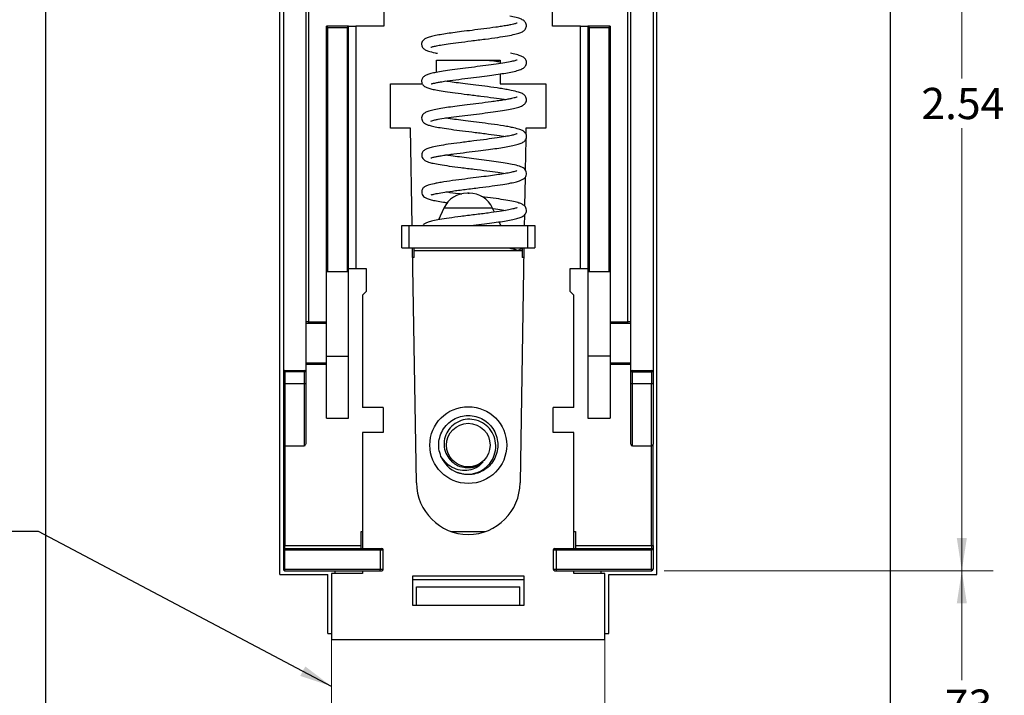
# Model space of a CAD drawing. Units: inches. Extents: x 0.1 to 16.9, y 0.1 to 10.9.
# Drawn here: x 10.5 to 14.5, y 3.7 to 6.4 of the extents above; entities that cross this region are included whole.
import ezdxf

# ---------------------------------------------------------------- set-up
doc = ezdxf.new("R2010")
doc.units = ezdxf.units.IN
doc.header["$MEASUREMENT"] = 0
doc.linetypes.add('CENTERX2', pattern=[0.8, 0.5, -0.1, 0.1, -0.1])
doc.styles.add('SLDTEXTSTYLE0', font='TXT', dxfattribs={"width": 0.75})
doc.dimstyles.new('SLDDIMSTYLE1', dxfattribs={"dimtxt": 0.125, "dimasz": 0.13, "dimexe": 0, "dimexo": 0.0625, "dimgap": 0.03125, "dimtad": 0, "dimtih": 1, "dimtoh": 1, "dimlfac": 0.666667, "dimrnd": 1e-09, "dimzin": 12, "dimdsep": 46, "dimtxsty": 'SLDTEXTSTYLE0', "dimsah": 1, "dimcen": 0.09, "dimadec": 0, "dimazin": 3, "dimtfac": 1, "dimtofl": 0, "dimtmove": 0, "dimatfit": 3, "dimfxl": 0, "dimfrac": 2, "dimtolj": 1, "dimtzin": 12, "dimarcsym": 0})
doc.dimstyles.new('SLDDIMSTYLE3', dxfattribs={"dimtxt": 0.18, "dimasz": 0.13, "dimexe": 0, "dimexo": 0.0625, "dimgap": 0, "dimtad": 0, "dimtih": 1, "dimtoh": 1, "dimdec": 0, "dimrnd": 1e-09, "dimzin": 0, "dimdsep": 46, "dimtxsty": 'Standard', "dimsah": 1, "dimcen": 0.09, "dimadec": 0, "dimazin": 0, "dimtfac": 0.13, "dimtdec": 0, "dimtofl": 0, "dimtmove": 0, "dimatfit": 3, "dimfxl": 0, "dimfrac": 2, "dimtolj": 1, "dimtzin": 0, "dimarcsym": 0})

# ---------------------------------------------------------------- blocks, each defined once
blk = doc.blocks.new('_D_4')
at = {"color": 7, "linetype": 'Continuous', "lineweight": 18}
for p, q in [((13.1054, 8.0518), (14.4201, 8.0518)), ((14.2951, 8.0518), (14.2951, 6.2096)), ((14.2951, 4.2428), (14.2951, 6.0112)), ((13.1054, 4.2428), (14.4201, 4.2428))]:
    blk.add_line(p, q, dxfattribs=at)
for points in [[(14.2951, 8.0518), (14.2751, 7.9218), (14.3151, 7.9218)], [(14.2951, 4.2428), (14.3151, 4.3728), (14.2751, 4.3728)]]:
    blk.add_solid(points, dxfattribs=at)
at = {"color": 7, "linetype": 'Continuous', "lineweight": 18, "insert": (14.1335, 6.1723), "char_height": 0.125, "attachment_point": 1, "style": 'SLDTEXTSTYLE0'}
blk.add_mtext('2.54', dxfattribs=at)
blk = doc.blocks.new('_D_5')
at = {"color": 7, "linetype": 'Continuous', "lineweight": 18}
for p, q in [((13.1054, 4.2428), (14.4201, 4.2428)), ((14.2951, 4.2428), (14.2951, 3.8052)), ((14.2951, 3.1473), (14.2951, 3.6067)), ((14.0607, 3.1473), (14.4201, 3.1473))]:
    blk.add_line(p, q, dxfattribs=at)
for points in [[(14.2951, 4.2428), (14.2751, 4.1128), (14.3151, 4.1128)], [(14.2951, 3.1473), (14.3151, 3.2773), (14.2751, 3.2773)]]:
    blk.add_solid(points, dxfattribs=at)
at = {"color": 7, "linetype": 'Continuous', "lineweight": 18, "insert": (14.1797, 3.7679), "char_height": 0.125, "attachment_point": 1, "style": 'SLDTEXTSTYLE0'}
blk.add_mtext('.73', dxfattribs=at)

msp = doc.modelspace()

# ---------------------------------------------------------------- linework, layer by layer
at = {"color": 7, "linetype": 'Continuous', "lineweight": 25}
for p, q in [((10.6357, 3.1473), (10.6357, 9.1473)), ((14.0107, 3.1473), (14.0107, 9.1473)), ((11.5702, 4.2278), (11.5702, 8.0668)), ((13.0762, 4.2278), (13.0762, 8.0668)), ((11.585, 7.1453), (11.585, 5.0371)), ((11.6736, 7.1453), (11.6736, 5.0371)), ((12.9728, 5.0371), (12.9728, 7.1453)), ((13.0614, 7.1453), (13.0614, 5.0371)), ((11.6854, 7.0568), (11.6854, 5.2379)), ((12.961, 5.2379), (12.961, 7.0568)), ((11.9865, 6.5253), (11.9865, 6.419)), ((12.6599, 6.419), (12.6599, 6.5253)), ((11.8448, 6.419), (11.7562, 6.419)), ((11.7562, 5.4368), (11.7562, 6.419)), ((11.7621, 6.4131), (11.8389, 6.4131)), ((11.8448, 5.4368), (11.8448, 6.419)), ((11.8448, 6.419), (11.8743, 6.419)), ((11.8743, 6.419), (11.8743, 5.4505)), ((11.9865, 6.419), (11.8743, 6.419)), ((12.772, 6.419), (12.6599, 6.419)), ((12.772, 5.4505), (12.772, 6.419)), ((12.772, 6.419), (12.8015, 6.419)), ((12.8015, 6.419), (12.8015, 5.4368)), ((12.8901, 6.419), (12.8015, 6.419)), ((12.8074, 6.4131), (12.8842, 6.4131)), ((12.8901, 6.419), (12.8901, 5.4368)), ((12.1962, 6.2831), (12.4501, 6.2831)), ((12.1962, 6.2343), (12.1962, 6.2831)), ((12.4501, 6.2831), (12.4501, 6.2694)), ((12.4501, 6.2279), (12.4501, 6.1886)), ((12.0131, 6.1886), (12.1394, 6.1886)), ((12.0131, 6.0115), (12.0131, 6.1886)), ((12.4501, 6.1886), (12.6332, 6.1886)), ((12.6332, 6.1886), (12.6332, 6.0115)), ((12.0928, 6.0115), (12.0131, 6.0115)), ((12.0993, 5.6217), (12.0928, 6.0115)), ((12.5535, 6.0115), (12.5531, 5.9882)), ((12.6332, 6.0115), (12.5535, 6.0115)), ((12.5527, 5.966), (12.5507, 5.8431)), ((12.5502, 5.8144), (12.5483, 5.7003)), ((12.2259, 5.692), (12.2041, 5.645)), ((12.428, 5.6756), (12.4204, 5.692)), ((12.4531, 5.6217), (12.4461, 5.6367)), ((12.5477, 5.6646), (12.547, 5.6217)), ((12.0574, 5.5331), (12.0574, 5.6217)), ((12.0574, 5.6217), (12.0869, 5.6217)), ((12.0869, 5.5331), (12.0869, 5.6217)), ((12.0869, 5.6217), (12.5594, 5.6217)), ((12.5594, 5.6217), (12.5594, 5.5331)), ((12.5594, 5.6217), (12.5889, 5.6217)), ((12.5889, 5.6217), (12.5889, 5.5331)), ((12.0574, 5.5331), (12.0869, 5.5331)), ((12.0869, 5.5331), (12.5594, 5.5331)), ((12.1165, 4.5942), (12.1008, 5.5331)), ((12.1076, 5.5213), (12.1076, 5.5331)), ((12.5387, 5.5213), (12.1076, 5.5213)), ((12.1076, 5.4947), (12.1076, 5.5213)), ((12.5455, 5.5331), (12.5299, 4.5942)), ((12.5387, 5.5331), (12.5387, 5.5213)), ((12.5387, 5.5213), (12.5387, 5.4947)), ((12.5594, 5.5331), (12.5889, 5.5331)), ((12.1076, 5.4947), (12.1015, 5.4947)), ((12.5449, 5.4947), (12.5387, 5.4947)), ((11.8448, 5.4368), (11.7562, 5.4368)), ((11.7562, 5.1006), (11.7562, 5.4368)), ((11.8448, 5.4505), (11.8743, 5.4505)), ((11.8448, 5.1006), (11.8448, 5.4368)), ((11.8743, 5.4505), (11.9157, 5.4505)), ((11.9157, 5.4505), (11.9157, 5.3589)), ((12.7306, 5.3589), (12.7306, 5.4505)), ((12.7306, 5.4505), (12.772, 5.4505)), ((12.772, 5.4505), (12.8015, 5.4505)), ((12.8015, 5.4368), (12.8015, 5.1006)), ((12.8901, 5.4368), (12.8015, 5.4368)), ((12.8901, 5.4368), (12.8901, 5.1006)), ((11.9157, 5.3589), (11.9009, 5.3442)), ((12.7454, 5.3442), (12.7306, 5.3589)), ((11.9009, 5.3442), (11.9009, 4.8953)), ((12.7454, 4.8953), (12.7454, 5.3442)), ((11.6854, 5.2379), (11.6736, 5.2379)), ((11.6854, 5.2379), (11.6854, 5.232)), ((12.961, 5.232), (12.961, 5.2379)), ((12.9728, 5.2379), (12.961, 5.2379)), ((11.6854, 5.232), (11.7562, 5.232)), ((12.8901, 5.232), (12.961, 5.232)), ((11.7562, 5.1006), (11.8448, 5.1006)), ((11.7562, 4.8525), (11.7562, 5.1006)), ((11.8448, 4.8525), (11.8448, 5.1006)), ((12.8901, 5.1006), (12.8015, 5.1006)), ((12.8015, 5.1006), (12.8015, 4.8525)), ((12.8901, 5.1006), (12.8901, 4.8525)), ((11.5909, 5.0371), (11.585, 5.0371)), ((11.585, 5.0371), (11.585, 4.9898)), ((11.5909, 5.043), (11.5909, 5.0371)), ((11.5909, 5.043), (11.6676, 5.043)), ((11.6676, 5.0371), (11.5909, 5.0371)), ((11.5909, 5.0371), (11.5909, 4.9898)), ((11.6676, 5.043), (11.6676, 5.0371)), ((11.6736, 5.0371), (11.6676, 5.0371)), ((11.6676, 5.0371), (11.6676, 4.9898)), ((11.7562, 5.0725), (11.6736, 5.0725)), ((11.6736, 5.0371), (11.6736, 4.9898)), ((12.9728, 5.0725), (12.8901, 5.0725)), ((12.9787, 5.0371), (12.9728, 5.0371)), ((12.9728, 4.9898), (12.9728, 5.0371)), ((12.9787, 5.0371), (12.9787, 5.043)), ((12.9787, 5.043), (13.0554, 5.043)), ((12.9787, 4.9898), (12.9787, 5.0371)), ((12.9787, 5.0371), (13.0554, 5.0371)), ((13.0554, 5.0371), (13.0554, 5.043)), ((13.0554, 5.0371), (13.0554, 4.9898)), ((13.0614, 5.0371), (13.0554, 5.0371)), ((13.0614, 5.0371), (13.0614, 4.9898)), ((11.585, 4.9898), (11.5909, 4.9898)), ((11.6676, 4.9898), (11.5909, 4.9898)), ((11.6736, 4.9898), (11.6676, 4.9898)), ((12.9787, 4.9898), (12.9728, 4.9898)), ((13.0554, 4.9898), (12.9787, 4.9898)), ((13.0614, 4.9898), (13.0554, 4.9898)), ((11.9836, 4.8953), (11.9009, 4.8953)), ((11.9836, 4.8953), (11.9836, 4.7949)), ((12.7454, 4.8953), (12.6627, 4.8953)), ((12.6627, 4.7949), (12.6627, 4.8953)), ((11.7562, 4.8525), (11.8448, 4.8525)), ((12.8015, 4.8525), (12.8901, 4.8525)), ((11.9009, 4.7949), (11.9009, 4.3314)), ((11.9836, 4.7949), (11.9009, 4.7949)), ((12.7454, 4.7949), (12.6627, 4.7949)), ((12.7454, 4.3314), (12.7454, 4.7949)), ((11.585, 4.7453), (11.585, 4.3432)), ((11.5909, 4.7418), (11.6676, 4.7418)), ((12.9787, 4.7418), (13.0554, 4.7418)), ((13.0614, 4.3432), (13.0614, 4.7453)), ((11.895, 4.3993), (11.9009, 4.3993)), ((11.895, 4.3432), (11.895, 4.3993)), ((12.2543, 4.3993), (12.392, 4.3993)), ((12.7454, 4.3993), (12.7513, 4.3993)), ((12.7513, 4.3993), (12.7513, 4.3432)), ((11.585, 4.3432), (11.5909, 4.3432)), ((11.5909, 4.3314), (11.5909, 4.3432)), ((11.5909, 4.3432), (11.895, 4.3432)), ((11.5909, 4.3314), (11.5909, 4.3255)), ((11.5909, 4.3314), (11.9718, 4.3314)), ((11.895, 4.3314), (11.895, 4.3432)), ((11.9718, 4.3314), (11.9718, 4.3255)), ((12.6745, 4.3314), (12.6745, 4.3255)), ((12.6745, 4.3314), (13.0554, 4.3314)), ((12.7513, 4.3432), (13.0554, 4.3432)), ((12.7513, 4.3432), (12.7513, 4.3314)), ((13.0554, 4.3432), (13.0554, 4.3314)), ((13.0554, 4.3432), (13.0614, 4.3432)), ((13.0554, 4.3255), (13.0554, 4.3314)), ((11.5909, 4.3255), (11.585, 4.3255)), ((11.585, 4.3255), (11.585, 4.2487)), ((11.5909, 4.3255), (11.9718, 4.3255)), ((11.5909, 4.2487), (11.5909, 4.3255)), ((11.9718, 4.3255), (11.9836, 4.3255)), ((11.9718, 4.3255), (11.9718, 4.2487)), ((11.9836, 4.2487), (11.9836, 4.3255)), ((12.6627, 4.3255), (12.6745, 4.3255)), ((12.6627, 4.3255), (12.6627, 4.2487)), ((12.6745, 4.3255), (13.0554, 4.3255)), ((12.6745, 4.3255), (12.6745, 4.2487)), ((13.0614, 4.3255), (13.0554, 4.3255)), ((13.0554, 4.2487), (13.0554, 4.3255)), ((13.0614, 4.3255), (13.0614, 4.2487)), ((11.585, 4.2487), (11.5909, 4.2487)), ((11.5909, 4.2487), (11.9718, 4.2487)), ((11.5909, 4.2428), (11.5909, 4.2487)), ((11.9718, 4.2487), (11.9836, 4.2487)), ((11.9718, 4.2428), (11.9718, 4.2487)), ((12.6627, 4.2487), (12.6745, 4.2487)), ((12.6745, 4.2487), (12.6745, 4.2428)), ((12.6745, 4.2487), (13.0554, 4.2487)), ((13.0554, 4.2487), (13.0554, 4.2428)), ((13.0554, 4.2487), (13.0614, 4.2487)), ((11.5702, 4.2278), (11.7619, 4.2278)), ((11.5909, 4.2428), (11.9718, 4.2428)), ((11.7619, 3.9916), (11.7619, 4.2278)), ((11.7769, 4.231), (11.7769, 3.9682)), ((11.9009, 4.231), (11.7769, 4.231)), ((11.7919, 4.231), (11.7919, 4.2428)), ((11.9009, 4.2428), (11.9009, 4.231)), ((12.1017, 4.2221), (12.5446, 4.2221)), ((12.1017, 4.104), (12.1017, 4.2221)), ((12.5446, 4.2221), (12.5446, 4.104)), ((12.6745, 4.2428), (13.0554, 4.2428)), ((12.7454, 4.231), (12.7454, 4.2428)), ((12.8694, 4.231), (12.7454, 4.231)), ((12.8544, 4.231), (12.8544, 4.2428)), ((12.8694, 3.9682), (12.8694, 4.231)), ((12.8844, 4.2278), (13.0762, 4.2278)), ((12.8844, 3.9916), (12.8844, 4.2278)), ((12.1017, 4.2076), (12.5446, 4.2076)), ((12.1167, 4.104), (12.1167, 4.1776)), ((12.1167, 4.1776), (12.5296, 4.1776)), ((12.5296, 4.104), (12.5296, 4.1776)), ((12.5446, 4.104), (12.1017, 4.104)), ((11.7619, 3.9916), (11.7769, 3.9916)), ((12.8694, 3.9916), (12.8844, 3.9916)), ((11.7769, 3.9682), (12.8694, 3.9682))]:
    msp.add_line(p, q, dxfattribs=at)
at = {"color": 8, "linetype": 'Continuous', "lineweight": 25}
for p, q in [((11.7621, 5.4368), (11.7621, 6.4131)), ((11.8389, 6.4131), (11.8389, 5.4368)), ((12.8074, 5.4368), (12.8074, 6.4131)), ((12.8842, 6.4131), (12.8842, 5.4368)), ((12.4204, 5.692), (12.2259, 5.692)), ((11.6854, 5.2379), (11.7562, 5.2379)), ((12.8901, 5.2379), (12.961, 5.2379)), ((11.7562, 5.0666), (11.6736, 5.0666)), ((12.9728, 5.0666), (12.8901, 5.0666)), ((11.5909, 4.9898), (11.5909, 4.7418)), ((11.6676, 4.9898), (11.6676, 4.7418)), ((12.9787, 4.7418), (12.9787, 4.9898)), ((13.0554, 4.7418), (13.0554, 4.9898)), ((11.5909, 4.7418), (11.5909, 4.3432)), ((13.0554, 4.3432), (13.0554, 4.7418))]:
    msp.add_line(p, q, dxfattribs=at)
at = {"color": 7, "linetype": 'CENTERX2', "lineweight": 18}
for p, q in [((11.7769, 3.9682), (11.7769, 3.4455)), ((12.8694, 3.9682), (12.8694, 3.4455))]:
    msp.add_line(p, q, dxfattribs=at)
at = {"color": 7, "linetype": 'Continuous', "lineweight": 25, "flags": 128}
for points in [[(11.7562, 6.419), (11.7563, 6.4189), (11.7566, 6.4186), (11.757, 6.4182), (11.7576, 6.4176), (11.7583, 6.4169), (11.7592, 6.416), (11.7601, 6.4151), (11.7611, 6.4141), (11.7621, 6.4131)], [(11.8448, 6.419), (11.8447, 6.4189), (11.8445, 6.4186), (11.844, 6.4182), (11.8434, 6.4176), (11.8427, 6.4169), (11.8419, 6.416), (11.8409, 6.4151), (11.8399, 6.4141), (11.8389, 6.4131)], [(12.8015, 6.419), (12.8016, 6.4189), (12.8019, 6.4186), (12.8023, 6.4182), (12.8029, 6.4176), (12.8036, 6.4169), (12.8045, 6.416), (12.8054, 6.4151), (12.8064, 6.4141), (12.8074, 6.4131)], [(12.8901, 6.419), (12.89, 6.4189), (12.8897, 6.4186), (12.8893, 6.4182), (12.8887, 6.4176), (12.888, 6.4169), (12.8871, 6.416), (12.8862, 6.4151), (12.8852, 6.4141), (12.8842, 6.4131)]]:
    msp.add_lwpolyline(points, dxfattribs=at)
at = {"color": 7, "linetype": 'Continuous', "lineweight": 25}
for radius in [0.1535, 0.0871]:
    msp.add_circle((12.3232, 4.7447), radius, dxfattribs=at)
for centre, radius, start, end in [((12.3196, 5.6483), 0.1033, 90, 155), ((12.3267, 5.6483), 0.1033, 25, 90), ((11.5909, 5.0371), 0.00591, 90, 180), ((11.6676, 5.0371), 0.00591, 0, 90), ((12.9787, 5.0371), 0.00591, 90, 180), ((13.0554, 5.0371), 0.00591, 0, 90), ((11.5909, 4.7477), 0.00591, 180, 270), ((11.6676, 4.7477), 0.00591, 270, 0), ((12.9787, 4.7477), 0.00591, 180, 270), ((13.0554, 4.7477), 0.00591, 270, 0), ((12.3232, 4.7447), 0.1181, 202.5227, 248.0452), ((12.3232, 4.7447), 0.0901, 265.9113, 311.5178), ((12.3232, 4.5942), 0.2067, 180, 0), ((11.5909, 4.3255), 0.00591, 90, 180), ((11.9777, 4.3255), 0.00591, 0, 90), ((12.6686, 4.3255), 0.00591, 90, 180), ((13.0554, 4.3255), 0.00591, 0, 90), ((11.5909, 4.2487), 0.00591, 180, 270), ((11.9777, 4.2487), 0.00591, 270, 0), ((12.6686, 4.2487), 0.00591, 180, 270), ((13.0554, 4.2487), 0.00591, 270, 0)]:
    msp.add_arc(centre, radius, start, end, dxfattribs=at)
for points, knots in [([(12.1733, 6.3345), (12.1734, 6.3345), (12.1739, 6.3345), (12.1793, 6.3365), (12.1917, 6.3395), (12.2126, 6.3435), (12.2434, 6.3482), (12.2848, 6.3538), (12.3358, 6.3602), (12.3903, 6.367), (12.4403, 6.3738), (12.4803, 6.3801), (12.5096, 6.3862), (12.5291, 6.3917), (12.5423, 6.3975), (12.5529, 6.4068), (12.5566, 6.4198), (12.554, 6.4299), (12.5501, 6.4364), (12.5454, 6.4409), (12.5382, 6.4455), (12.5243, 6.4509), (12.5079, 6.4553), (12.4934, 6.458), (12.4892, 6.4588)], [0, 0, 0, 0, 0.015671, 0.049704, 0.092531, 0.142643, 0.199999, 0.264675, 0.336721, 0.415045, 0.48907, 0.556141, 0.616215, 0.669227, 0.71544, 0.755842, 0.79225, 0.808344, 0.82049, 0.840256, 0.872599, 0.918564, 0.976499, 1, 1, 1, 1]), ([(12.5182, 6.4312), (12.5182, 6.4313), (12.5183, 6.4315), (12.5148, 6.4298), (12.5067, 6.4275), (12.4928, 6.4243), (12.4771, 6.4213), (12.457, 6.4179), (12.4271, 6.4135), (12.3872, 6.4082), (12.3399, 6.4024), (12.298, 6.3971), (12.2622, 6.3925), (12.2314, 6.3881), (12.2041, 6.3837), (12.1805, 6.3791), (12.1626, 6.3743), (12.1494, 6.3688), (12.1402, 6.3606), (12.136, 6.3488), (12.1376, 6.3382), (12.1426, 6.3308), (12.1459, 6.3277), (12.1523, 6.3233), (12.1653, 6.3183), (12.1827, 6.3139), (12.1972, 6.3112), (12.2007, 6.3106)], [0, 0, 0, 0, 0.006232, 0.031477, 0.080831, 0.112469, 0.148801, 0.188794, 0.227709, 0.300258, 0.365825, 0.424132, 0.474968, 0.52301, 0.571883, 0.621726, 0.67264, 0.720412, 0.76251, 0.783463, 0.809222, 0.823134, 0.839372, 0.865156, 0.914184, 0.979605, 1, 1, 1, 1]), ([(12.1744, 6.188), (12.1745, 6.1879), (12.1746, 6.1878), (12.178, 6.189), (12.1845, 6.1907), (12.1942, 6.1928), (12.2084, 6.1954), (12.2332, 6.1995), (12.2709, 6.2046), (12.3198, 6.2107), (12.3663, 6.2164), (12.4073, 6.2217), (12.4426, 6.2266), (12.4738, 6.2315), (12.5017, 6.2368), (12.5244, 6.2425), (12.54, 6.2487), (12.5495, 6.2557), (12.5547, 6.2649), (12.5562, 6.2732), (12.5546, 6.2814), (12.5508, 6.2882), (12.546, 6.293), (12.5395, 6.2972), (12.5258, 6.3027), (12.5097, 6.3072), (12.4951, 6.3099), (12.4913, 6.3106)], [0, 0, 0, 0, 0.011556, 0.041798, 0.067875, 0.098774, 0.134562, 0.174353, 0.250727, 0.321102, 0.385187, 0.44274, 0.493891, 0.544903, 0.59827, 0.654232, 0.70831, 0.752376, 0.771236, 0.790266, 0.808325, 0.821793, 0.840629, 0.871764, 0.918124, 0.978434, 1, 1, 1, 1]), ([(12.5183, 6.2836), (12.5182, 6.2836), (12.518, 6.2837), (12.5116, 6.2811), (12.4964, 6.2773), (12.4701, 6.2723), (12.4348, 6.267), (12.3931, 6.2613), (12.3474, 6.2555), (12.3015, 6.2498), (12.2593, 6.2444), (12.2234, 6.2392), (12.195, 6.2343), (12.1734, 6.2295), (12.1588, 6.2252), (12.1468, 6.2193), (12.1397, 6.2116), (12.1372, 6.2041), (12.1365, 6.1981), (12.1376, 6.1918), (12.1403, 6.1863), (12.1433, 6.1826), (12.147, 6.1791), (12.1528, 6.1754), (12.1625, 6.1715), (12.1775, 6.1673), (12.2, 6.1627), (12.2312, 6.1576), (12.2716, 6.152), (12.3206, 6.1458), (12.3743, 6.1393), (12.424, 6.1327), (12.4572, 6.1279), (12.4699, 6.1256), (12.4723, 6.1251)], [0, 0, 0, 0, 0.009936, 0.036712, 0.074254, 0.116402, 0.159532, 0.203577, 0.248481, 0.294069, 0.337837, 0.378704, 0.41668, 0.451776, 0.483972, 0.513518, 0.540964, 0.548026, 0.557316, 0.567225, 0.574796, 0.583372, 0.59092, 0.610301, 0.635463, 0.666278, 0.701853, 0.741962, 0.786554, 0.835577, 0.888981, 0.941515, 0.988934, 1, 1, 1, 1]), ([(12.4016, 6.2831), (12.404, 6.2828), (12.4177, 6.2811), (12.4345, 6.2787), (12.4469, 6.2768), (12.4501, 6.2762)], [0, 0, 0, 0, 0.130202, 0.772895, 1, 1, 1, 1]), ([(12.1734, 6.0395), (12.1734, 6.0395), (12.1733, 6.0393), (12.1749, 6.0401), (12.1798, 6.0416), (12.1901, 6.0441), (12.2063, 6.0474), (12.2341, 6.0519), (12.2753, 6.0575), (12.321, 6.0632), (12.3677, 6.069), (12.412, 6.0747), (12.4514, 6.0803), (12.4843, 6.0858), (12.5103, 6.0912), (12.5291, 6.0965), (12.5422, 6.1022), (12.5531, 6.1115), (12.557, 6.1244), (12.5543, 6.1346), (12.551, 6.14), (12.5478, 6.1435), (12.5445, 6.1462), (12.5374, 6.1505), (12.5229, 6.1559), (12.5, 6.1614), (12.4739, 6.1663), (12.4434, 6.1712), (12.4029, 6.1769), (12.355, 6.1829), (12.3121, 6.1882), (12.2755, 6.1929), (12.2486, 6.1965), (12.236, 6.1985), (12.2319, 6.1991)], [0, 0, 0, 0, 0.000612, 0.011263, 0.042365, 0.062985, 0.086742, 0.134976, 0.182556, 0.229379, 0.275336, 0.320256, 0.363167, 0.403858, 0.442369, 0.478727, 0.511996, 0.541412, 0.568072, 0.579944, 0.588695, 0.596794, 0.609021, 0.626731, 0.663403, 0.711949, 0.740511, 0.768917, 0.821559, 0.869004, 0.911406, 0.948905, 0.983549, 1, 1, 1, 1]), ([(12.5182, 6.1357), (12.5181, 6.1357), (12.5178, 6.1357), (12.514, 6.1341), (12.5064, 6.1319), (12.4963, 6.1295), (12.4817, 6.1266), (12.4624, 6.1233), (12.4397, 6.1199), (12.4081, 6.1155), (12.3673, 6.1103), (12.3203, 6.1045), (12.2792, 6.0993), (12.244, 6.0945), (12.2131, 6.0899), (12.1862, 6.0849), (12.1654, 6.0797), (12.1513, 6.0743), (12.1419, 6.067), (12.1371, 6.0571), (12.1364, 6.0475), (12.1396, 6.0397), (12.1439, 6.034), (12.1488, 6.0301), (12.1575, 6.0256), (12.1707, 6.0214), (12.1907, 6.0168), (12.2189, 6.0118), (12.2557, 6.0064), (12.3006, 6.0006), (12.3518, 5.9944), (12.4029, 5.9879), (12.4445, 5.9822), (12.4638, 5.9789), (12.4714, 5.9776)], [0, 0, 0, 0, 0.00671, 0.033582, 0.051926, 0.073605, 0.098666, 0.126852, 0.15489, 0.181831, 0.232196, 0.277879, 0.3187, 0.355216, 0.391966, 0.429871, 0.469068, 0.505388, 0.534628, 0.547514, 0.562241, 0.575249, 0.583216, 0.600739, 0.624464, 0.654376, 0.689342, 0.728157, 0.770785, 0.817184, 0.867343, 0.91995, 0.968692, 1, 1, 1, 1]), ([(12.1739, 5.8923), (12.1739, 5.8922), (12.1737, 5.8919), (12.1774, 5.8936), (12.1871, 5.8959), (12.2025, 5.8991), (12.2199, 5.902), (12.2415, 5.9052), (12.2726, 5.9095), (12.3134, 5.9146), (12.3609, 5.9204), (12.4023, 5.9257), (12.4376, 5.9305), (12.4682, 5.9352), (12.4954, 5.9402), (12.5185, 5.9455), (12.5351, 5.9509), (12.5461, 5.9572), (12.5524, 5.9646), (12.5559, 5.972), (12.5561, 5.9821), (12.553, 5.9896), (12.5496, 5.994), (12.5463, 5.9973), (12.5411, 6.0009), (12.5286, 6.0064), (12.5095, 6.0116), (12.4864, 6.0164), (12.4575, 6.0215), (12.4173, 6.0274), (12.3684, 6.0337), (12.3237, 6.0392), (12.2854, 6.044), (12.2547, 6.0481), (12.2391, 6.0504), (12.2325, 6.0514)], [0, 0, 0, 0, 0.001154, 0.025024, 0.062663, 0.086838, 0.114621, 0.143917, 0.171974, 0.224082, 0.270867, 0.312123, 0.348043, 0.383212, 0.419084, 0.45578, 0.492946, 0.526601, 0.541939, 0.556625, 0.572767, 0.585451, 0.593393, 0.5991, 0.619529, 0.652437, 0.697533, 0.7246, 0.75362, 0.807873, 0.856843, 0.900691, 0.939579, 0.974493, 1, 1, 1, 1]), ([(12.5186, 5.9886), (12.5186, 5.9886), (12.519, 5.9892), (12.5164, 5.9877), (12.5092, 5.9856), (12.4943, 5.9818), (12.4711, 5.9774), (12.438, 5.9722), (12.395, 5.9663), (12.3437, 5.9598), (12.2908, 5.9533), (12.2436, 5.947), (12.2065, 5.9412), (12.1794, 5.9358), (12.1617, 5.9309), (12.1494, 5.9255), (12.1411, 5.9179), (12.1371, 5.9086), (12.1368, 5.8985), (12.1414, 5.889), (12.1469, 5.8838), (12.1542, 5.8793), (12.1649, 5.8753), (12.1833, 5.8705), (12.2106, 5.8654), (12.2475, 5.8598), (12.2939, 5.8537), (12.3459, 5.8473), (12.3969, 5.841), (12.4398, 5.8352), (12.4612, 5.8316), (12.4707, 5.83)], [0, 0, 0, 0, 0.00085, 0.020465, 0.046271, 0.077701, 0.113911, 0.154964, 0.200889, 0.251716, 0.305857, 0.356177, 0.401827, 0.44278, 0.478983, 0.510233, 0.53678, 0.549452, 0.56474, 0.57827, 0.593329, 0.611461, 0.641789, 0.677621, 0.717857, 0.762452, 0.811377, 0.864123, 0.914948, 0.962227, 1, 1, 1, 1]), ([(12.1756, 5.7454), (12.1766, 5.7455), (12.1789, 5.7457), (12.1948, 5.7498), (12.2209, 5.7542), (12.2528, 5.759), (12.2841, 5.7631), (12.3111, 5.7665), (12.3394, 5.7701), (12.376, 5.7746), (12.4181, 5.7801), (12.4602, 5.7862), (12.4924, 5.7918), (12.5153, 5.797), (12.5306, 5.8017), (12.5406, 5.8062), (12.5465, 5.8103), (12.55, 5.814), (12.5534, 5.8186), (12.5565, 5.8273), (12.5552, 5.8398), (12.5446, 5.853), (12.5286, 5.8594), (12.5032, 5.8662), (12.4709, 5.872), (12.4362, 5.8773), (12.3968, 5.8826), (12.3563, 5.8877), (12.3165, 5.8926), (12.2796, 5.8972), (12.251, 5.901), (12.2372, 5.9032), (12.2328, 5.9039)], [0, 0, 0, 0, 0.028572, 0.066116, 0.109371, 0.158389, 0.185128, 0.213315, 0.242562, 0.270818, 0.323331, 0.370664, 0.412766, 0.449577, 0.480995, 0.506838, 0.52707, 0.535094, 0.543245, 0.557546, 0.57389, 0.603574, 0.649169, 0.701683, 0.74124, 0.783727, 0.825566, 0.866314, 0.905976, 0.94457, 0.982141, 1, 1, 1, 1]), ([(12.5166, 5.8394), (12.5167, 5.8397), (12.5169, 5.841), (12.5065, 5.8368), (12.4887, 5.8332), (12.4644, 5.8288), (12.4359, 5.8244), (12.4026, 5.8197), (12.364, 5.8148), (12.3195, 5.8092), (12.271, 5.803), (12.2317, 5.7975), (12.204, 5.7928), (12.182, 5.7885), (12.1639, 5.7839), (12.152, 5.779), (12.1469, 5.7756), (12.1436, 5.7725), (12.1401, 5.7682), (12.137, 5.7608), (12.1371, 5.7502), (12.1412, 5.7419), (12.15, 5.7337), (12.1591, 5.7298), (12.1746, 5.7249), (12.1961, 5.7204), (12.2185, 5.7165), (12.2353, 5.7141), (12.241, 5.7133)], [0, 0, 0, 0, 0.016162, 0.062724, 0.110174, 0.156754, 0.20232, 0.248097, 0.299619, 0.357589, 0.422194, 0.493615, 0.531484, 0.566385, 0.624514, 0.66695, 0.693367, 0.700764, 0.710656, 0.726073, 0.746757, 0.77097, 0.793363, 0.83344, 0.876234, 0.923082, 0.974042, 1, 1, 1, 1]), ([(12.2981, 5.7473), (12.2934, 5.7479), (12.273, 5.7504), (12.2506, 5.7534), (12.2365, 5.7556), (12.234, 5.756)], [0, 0, 0, 0, 0.198731, 0.853084, 1, 1, 1, 1]), ([(12.3232, 5.7516), (12.3227, 5.7516), (12.322, 5.7516), (12.3212, 5.7516), (12.3205, 5.7516), (12.3199, 5.7516), (12.3196, 5.7516), (12.3196, 5.7516), (12.3196, 5.7516)], [0, 0, 0, 0, 0.253469, 0.375139, 0.499811, 0.7534, 0.875103, 1, 1, 1, 1]), ([(12.3232, 5.7516), (12.3236, 5.7516), (12.3243, 5.7516), (12.3252, 5.7516), (12.3259, 5.7516), (12.3264, 5.7516), (12.3267, 5.7516), (12.3267, 5.7516), (12.3266, 5.7516), (12.3261, 5.7516), (12.3255, 5.7516), (12.3246, 5.7516), (12.3236, 5.7516), (12.3232, 5.7516)], [0, 0, 0, 0, 0.126871, 0.187772, 0.250175, 0.377106, 0.438024, 0.50054, 0.627411, 0.68831, 0.750718, 0.874855, 1, 1, 1, 1]), ([(12.3328, 5.6217), (12.3364, 5.6222), (12.3544, 5.6244), (12.3868, 5.6285), (12.4263, 5.6337), (12.4601, 5.6387), (12.4889, 5.6436), (12.5125, 5.6486), (12.5312, 5.6543), (12.542, 5.659), (12.5511, 5.6669), (12.5563, 5.6764), (12.5561, 5.6881), (12.5521, 5.6963), (12.5476, 5.7013), (12.5438, 5.7042), (12.5372, 5.7081), (12.5254, 5.7126), (12.5044, 5.7181), (12.4738, 5.7239), (12.4343, 5.7299), (12.3998, 5.7346), (12.3789, 5.7372), (12.3745, 5.7377)], [0, 0, 0, 0, 0.01808, 0.089954, 0.157038, 0.219454, 0.27986, 0.339143, 0.397466, 0.455693, 0.487109, 0.521021, 0.55004, 0.571791, 0.590197, 0.608554, 0.634192, 0.686163, 0.751287, 0.821911, 0.89763, 0.97844, 1, 1, 1, 1]), ([(12.5189, 5.6933), (12.519, 5.6934), (12.5196, 5.6942), (12.5142, 5.6914), (12.5015, 5.6882), (12.4792, 5.6835), (12.4462, 5.678), (12.4016, 5.6718), (12.3484, 5.6651), (12.2943, 5.6584), (12.2468, 5.6521), (12.2094, 5.6463), (12.1821, 5.641), (12.1634, 5.636), (12.1514, 5.6309), (12.1441, 5.626), (12.1417, 5.6221), (12.1415, 5.6217)], [0, 0, 0, 0, 0.007496, 0.056746, 0.117773, 0.188812, 0.269982, 0.361366, 0.463007, 0.566465, 0.66075, 0.745812, 0.821558, 0.88786, 0.945108, 0.994836, 1, 1, 1, 1]), ([(12.4192, 5.6903), (12.4204, 5.6901), (12.4349, 5.6882), (12.4533, 5.6855), (12.4669, 5.683), (12.4709, 5.6823)], [0, 0, 0, 0, 0.058951, 0.72387, 1, 1, 1, 1]), ([(12.4806, 5.5331), (12.4818, 5.5329), (12.4905, 5.5315), (12.502, 5.5288), (12.5105, 5.5262), (12.5148, 5.525)], [0, 0, 0, 0, 0.072636, 0.528088, 1, 1, 1, 1]), ([(12.5054, 5.5331), (12.506, 5.532), (12.5077, 5.5289), (12.5124, 5.5256), (12.5185, 5.5237), (12.5251, 5.5241), (12.5312, 5.527), (12.5353, 5.5302), (12.5366, 5.5327), (12.5368, 5.5331)], [0, 0, 0, 0, 0.102137, 0.272855, 0.444815, 0.617948, 0.791675, 0.965141, 1, 1, 1, 1]), ([(11.6733, 5.232), (11.674, 5.232), (11.6757, 5.232), (11.6797, 5.232), (11.6831, 5.232), (11.6854, 5.232)], [0, 0, 0, 0, 0.226541, 0.501112, 1, 1, 1, 1]), ([(12.961, 5.232), (12.9633, 5.232), (12.9677, 5.232), (12.9712, 5.232), (12.9728, 5.232)], [0, 0, 0, 0, 0.531612, 1, 1, 1, 1]), ([(11.585, 4.9898), (11.585, 4.9746), (11.585, 4.9442), (11.585, 4.8991), (11.585, 4.8561), (11.585, 4.8174), (11.585, 4.7911), (11.585, 4.7745), (11.585, 4.7615), (11.585, 4.7501), (11.585, 4.7485), (11.585, 4.7477)], [0, 0, 0, 0, 0.11997, 0.239982, 0.368585, 0.499917, 0.631249, 0.695593, 0.760018, 0.879968, 1, 1, 1, 1]), ([(11.6736, 4.9898), (11.6736, 4.9746), (11.6736, 4.9442), (11.6736, 4.8991), (11.6736, 4.8561), (11.6736, 4.8174), (11.6736, 4.7911), (11.6736, 4.7745), (11.6736, 4.7615), (11.6736, 4.7501), (11.6736, 4.7485), (11.6736, 4.7477)], [0, 0, 0, 0, 0.11997, 0.239982, 0.368585, 0.499917, 0.631249, 0.695593, 0.760018, 0.879968, 1, 1, 1, 1]), ([(12.9728, 4.7477), (12.9728, 4.7485), (12.9728, 4.7501), (12.9728, 4.7638), (12.9728, 4.7859), (12.9728, 4.8174), (12.9728, 4.8498), (12.9728, 4.8783), (12.9728, 4.907), (12.9728, 4.9442), (12.9728, 4.9746), (12.9728, 4.9898)], [0, 0, 0, 0, 0.11997, 0.239981, 0.368584, 0.499917, 0.631249, 0.695592, 0.760017, 0.879988, 1, 1, 1, 1]), ([(13.0614, 4.9898), (13.0614, 4.9746), (13.0614, 4.9442), (13.0614, 4.8991), (13.0614, 4.8561), (13.0614, 4.8174), (13.0614, 4.7911), (13.0614, 4.7745), (13.0614, 4.7615), (13.0614, 4.7501), (13.0614, 4.7485), (13.0614, 4.7477)], [0, 0, 0, 0, 0.11997, 0.239982, 0.368585, 0.499917, 0.631249, 0.695593, 0.760018, 0.879968, 1, 1, 1, 1]), ([(12.2141, 4.6995), (12.2108, 4.7095), (12.2044, 4.7292), (12.2048, 4.7603), (12.2127, 4.7902), (12.2283, 4.8175), (12.2505, 4.8396), (12.2774, 4.8551), (12.3073, 4.8632), (12.3387, 4.8632), (12.369, 4.8551), (12.3958, 4.8395), (12.4178, 4.8177), (12.4336, 4.7905), (12.4416, 4.7602), (12.4416, 4.7292), (12.4336, 4.6992), (12.418, 4.672), (12.3958, 4.6499), (12.3689, 4.6344), (12.339, 4.6265), (12.3089, 4.6258), (12.2904, 4.6319), (12.2818, 4.6347)], [0, 0, 0, 0, 0.0487414, 0.0958114, 0.1428814, 0.1916227, 0.240364, 0.287434, 0.3345041, 0.3832454, 0.4319867, 0.4790568, 0.5261268, 0.574868, 0.6236094, 0.6706794, 0.7177496, 0.7664909, 0.8152322, 0.8623022, 0.9093723, 0.9581136, 1, 1, 1, 1]), ([(12.279, 4.6352), (12.2908, 4.6321), (12.3153, 4.6257), (12.3542, 4.6315), (12.3896, 4.6494), (12.4164, 4.6781), (12.4319, 4.7136), (12.4347, 4.7518), (12.4244, 4.7882), (12.4029, 4.8185), (12.373, 4.8399), (12.338, 4.8495), (12.3023, 4.8469), (12.2699, 4.8328), (12.2447, 4.8089), (12.2292, 4.7783), (12.2247, 4.7448), (12.2318, 4.7122), (12.2492, 4.6845), (12.2745, 4.6643), (12.2986, 4.6559), (12.3129, 4.6551), (12.3167, 4.6548)], [0, 0, 0, 0, 0.0529696, 0.1104037, 0.1678649, 0.2239546, 0.2792161, 0.3344991, 0.3885627, 0.4416515, 0.4947573, 0.5467915, 0.5977078, 0.6486372, 0.6986387, 0.7473827, 0.7961363, 0.8441013, 0.8906733, 0.9372521, 0.9831766, 1, 1, 1, 1]), ([(12.3829, 4.6773), (12.3759, 4.6702), (12.362, 4.6562), (12.3326, 4.6444), (12.2996, 4.6412), (12.2657, 4.6501), (12.2352, 4.6697), (12.2213, 4.6893), (12.2141, 4.6995)], [0, 0, 0, 0, 0.147883, 0.295233, 0.467072, 0.640413, 0.813487, 1, 1, 1, 1]), ([(12.3829, 4.6773), (12.3749, 4.6716), (12.3573, 4.6593), (12.3337, 4.6523), (12.3212, 4.655), (12.3201, 4.6553)], [0, 0, 0, 0, 0.436959, 0.949881, 1, 1, 1, 1]), ([(11.585, 4.3432), (11.585, 4.3409), (11.585, 4.3362), (11.585, 4.3313), (11.585, 4.3283), (11.585, 4.3261), (11.585, 4.3257), (11.585, 4.3255)], [0, 0, 0, 0, 0.2490178, 0.4996455, 0.6285147, 0.760387, 1, 1, 1, 1]), ([(11.9718, 4.3314), (11.9726, 4.3314), (11.9741, 4.3314), (11.9757, 4.3314), (11.9767, 4.3314), (11.9775, 4.3314), (11.9776, 4.3314), (11.9777, 4.3314)], [0, 0, 0, 0, 0.248037, 0.499103, 0.626169, 0.748707, 1, 1, 1, 1]), ([(12.6686, 4.3314), (12.6687, 4.3314), (12.6689, 4.3314), (12.6701, 4.3314), (12.6712, 4.3314), (12.6726, 4.3314), (12.6738, 4.3314), (12.6745, 4.3314)], [0, 0, 0, 0, 0.248037, 0.499103, 0.626166, 0.748705, 1, 1, 1, 1]), ([(13.0614, 4.3432), (13.0614, 4.3409), (13.0614, 4.3362), (13.0614, 4.3313), (13.0614, 4.3283), (13.0614, 4.3261), (13.0614, 4.3257), (13.0614, 4.3255)], [0, 0, 0, 0, 0.2490178, 0.4996455, 0.6285147, 0.760387, 1, 1, 1, 1]), ([(11.9718, 4.2428), (11.9726, 4.2428), (11.9741, 4.2428), (11.9757, 4.2428), (11.9767, 4.2428), (11.9775, 4.2428), (11.9776, 4.2428), (11.9777, 4.2428)], [0, 0, 0, 0, 0.248037, 0.499103, 0.626169, 0.748707, 1, 1, 1, 1]), ([(12.6686, 4.2428), (12.6687, 4.2428), (12.6689, 4.2428), (12.6701, 4.2428), (12.6712, 4.2428), (12.6726, 4.2428), (12.6738, 4.2428), (12.6745, 4.2428)], [0, 0, 0, 0, 0.248037, 0.499103, 0.626166, 0.748705, 1, 1, 1, 1])]:
    msp.add_open_spline(points, degree=3, knots=knots, dxfattribs=at)

# ---------------------------------------------------------------- dimensions: what is measured, and where the dimension line sits
at = {"color": 7, "linetype": 'Continuous', "lineweight": 18}
for base, p1, p2, picture, middle in [((14.2951, 4.2428), (13.0554, 8.0518), (13.0554, 4.2428), '_D_4', (14.2951, 6.1104)), ((14.2951, 3.1473), (13.0554, 4.2428), (14.0107, 3.1473), '_D_5', (14.2951, 3.7059))]:
    dim = msp.add_linear_dim(base=base, p1=p1, p2=p2, angle=90, dimstyle='SLDDIMSTYLE1', dxfattribs=at)
    dim.commit()
    dim.dimension.update_dxf_attribs({"geometry": picture, "text_midpoint": middle, "dimtype": 160})

# ---------------------------------------------------------------- leaders
at = {"color": 7, "linetype": 'Continuous', "lineweight": 0}
msp.add_leader([(11.7769, 3.7804), (10.6063, 4.3996), (10.3563, 4.3996)], dimstyle='SLDDIMSTYLE3', dxfattribs=at)

doc.saveas('drawing.dxf')
